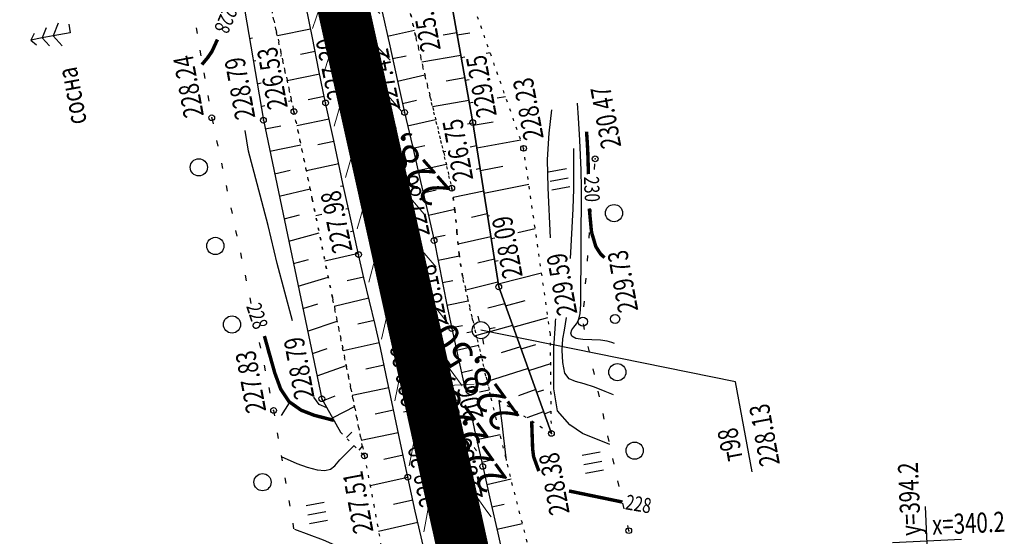
# Model space of a CAD drawing. Units: millimetres. Extents: x 81860 to 209966, y 753060 to 879847.
# Drawn here: x 183806 to 183978, y 835666 to 835756 of the extents above; entities that cross this region are included whole.
import ezdxf
from ezdxf.enums import TextEntityAlignment as Align

# ---------------------------------------------------------------- set-up
doc = ezdxf.new("R2010")
doc.units = ezdxf.units.MM
doc.linetypes.add('STROT', pattern=[1.7, 0.5, -1.2])
for name, color, linetype in [('0_Отметки и уклоны для ППТ', 7, 'Continuous'), ('заливка покрытия', 253, 'Continuous'), ('Ось трассы', 7, 'Continuous'), ('Отметки и плановые координаты', 7, 'Continuous'), ('ПОДЛОЖКА', 254, 'Continuous'), ('Проект.Изолинии', 7, 'Continuous')]:
    doc.layers.add(name, color=color, linetype=linetype)
doc.styles.add('SHRFT', font='TXT', dxfattribs={"width": 0.75})
doc.styles.add('Times_New_Roman_00CC0', font='times.ttf', dxfattribs={"height": 0.2})

# ---------------------------------------------------------------- blocks, each defined once
blk = doc.blocks.new('крест')
at = {"layer": '0_Отметки и уклоны для ППТ', "color": 1, "const_width": 0.2}
for points in [[(0.71, -0.71), (-0.71, 0.71)], [(-0.71, -0.71), (0.71, 0.71)]]:
    blk.add_lwpolyline(points, dxfattribs=at)
blk = doc.blocks.new('BL_333')
at = {"color": 0}
for p, q in [((0, -3), (0, 3)), ((-3, 0), (3, 0))]:
    blk.add_line(p, q, dxfattribs=at)
blk = doc.blocks.new('BL_2012')
at = {"color": 0}
for p, q in [((0, 0), (0, 1.6)), ((0.8, 1.6), (0.8, 0)), ((1.6, 0), (1.6, 1.6))]:
    blk.add_line(p, q, dxfattribs=at)
blk = doc.blocks.new('BL_105')
at = {"color": 0}
for p, q in [((0, 3.5), (-0.5, 3.1)), ((0, 2.5), (0, 3.5)), ((0.5, 3.1), (0, 3.5)), ((0, 2.5), (-0.8, 2)), ((0, 1.5), (0, 2.5)), ((0.8, 2), (0, 2.5)), ((0, 1.5), (-1, 0.9)), ((0, 0), (0, 1.5)), ((1, 0.9), (0, 1.5)), ((0.75, 0), (0, 0))]:
    blk.add_line(p, q, dxfattribs=at)
blk = doc.blocks.new('BL_3')
at = {"color": 0}
for p, q in [((0, 0.75), (0, 1.25)), ((-0.75, 0), (-1.25, 0)), ((0.75, 0), (1.25, 0)), ((0, -0.75), (0, -1.25))]:
    blk.add_line(p, q, dxfattribs=at)
for radius in [0.75, 0]:
    blk.add_circle((0, 0), radius, dxfattribs=at)
blk = doc.blocks.new('BL_119')
at = {"color": 0}
blk.add_circle((0, 0), 0.4, dxfattribs=at)

msp = doc.modelspace()

# ---------------------------------------------------------------- linework, layer by layer
at = {"layer": 'заливка покрытия', "color": 9, "linetype": 'ByBlock', "ltscale": 5, "const_width": 9, "flags": 128}
msp.add_lwpolyline([(183886.89, 835649.45), (183883.66, 835664.1), (183883.66, 835664.11), (183882.59, 835668.98), (183882.58, 835668.99), (183878.28, 835688.52), (183876.13, 835698.28), (183876.13, 835698.29), (183873.97, 835708.05), (183871.48, 835719.37), (183869.66, 835727.57), (183865.32, 835747.1), (183860.98, 835766.62)], dxfattribs=at)
at = {"layer": 'Ось трассы', "color": 1, "linetype": 'Continuous'}
for p, q in [((183871.48, 835719.37), (183698.44, 836498.6)), ((183964.4, 835297.9), (183871.48, 835719.37)), ((183883.17, 835689.59), (183873.4, 835687.43))]:
    msp.add_line(p, q, dxfattribs=at)
at = {"layer": 'Отметки и плановые координаты', "lineweight": 18}
msp.add_lwpolyline([(183885.74, 835692.27), (183881.16, 835692.07), (183878.27, 835688.53)], dxfattribs=at)
at = {"layer": 'ПОДЛОЖКА', "color": 253}
for p, q in [((183842.25, 835777.74), (183848.99, 835738.3)), ((183880.75, 835764.54), (183885.51, 835737.89)), ((183885.51, 835737.89), (183880.75, 835764.54)), ((183857.54, 835752.67), (183856.38, 835758.34)), ((183869.7, 835757.19), (183871.02, 835751.24)), ((183857.23, 835754.2), (183851.45, 835753)), ((183870.64, 835752.95), (183875.32, 835753.98)), ((183846.55, 835752.55), (183847.12, 835752.66)), ((183858.68, 835746.98), (183857.54, 835752.67)), ((183882.72, 835753.54), (183880.34, 835753.1)), ((183882.78, 835753.17), (183884.98, 835753.56)), ((183871.02, 835751.24), (183872.33, 835745.37)), ((183847.31, 835748.63), (183847.67, 835748.7)), ((183851.92, 835749.55), (183852.18, 835749.6)), ((183858.03, 835750.27), (183855.46, 835749.74)), ((183871.51, 835749.03), (183873.87, 835749.55)), ((183883.42, 835749.58), (183876.64, 835748.4)), ((183883.48, 835749.23), (183884.1, 835749.34)), ((183887.87, 835750), (183888.52, 835750.12)), ((183859.85, 835741.32), (183858.68, 835746.98)), ((183858.82, 835746.32), (183853.15, 835745.18)), ((183872.33, 835745.37), (183873.62, 835739.66)), ((183872.38, 835745.12), (183877.17, 835746.21)), ((183884.12, 835745.67), (183880.85, 835745.08)), ((183884.19, 835745.3), (183884.88, 835745.41)), ((183847.89, 835744.67), (183848.58, 835744.79)), ((183859.62, 835742.43), (183856.82, 835741.84)), ((183873.26, 835741.23), (183875.68, 835741.78)), ((183889.77, 835742.19), (183891.21, 835742.44)), ((183848.57, 835740.72), (183849.25, 835740.85)), ((183853.39, 835741.64), (183853.9, 835741.74)), ((183861.26, 835734.77), (183859.85, 835741.32)), ((183884.83, 835741.72), (183878.5, 835740.63)), ((183884.89, 835741.36), (183885.51, 835741.46)), ((183860.46, 835738.51), (183854.84, 835737.32)), ((183873.62, 835739.66), (183874.97, 835733.75)), ((183874.15, 835737.33), (183879.03, 835738.44)), ((183848.99, 835738.3), (183859.19, 835689.75)), ((183849.3, 835736.79), (183852.01, 835737.32)), ((183885.53, 835737.77), (183884.61, 835737.59)), ((183885.51, 835737.89), (183890.04, 835709.25)), ((183890.04, 835709.25), (183885.51, 835737.89)), ((183885.58, 835737.42), (183889.07, 835738.01)), ((183850.12, 835732.88), (183855.54, 835734.01)), ((183861.3, 835734.6), (183858.48, 835733.99)), ((183862.87, 835727.3), (183861.26, 835734.77)), ((183874.97, 835733.75), (183876.4, 835727.6)), ((183875.05, 835733.43), (183877.17, 835733.92)), ((183886.16, 835733.81), (183885.04, 835733.61)), ((183886.21, 835733.47), (183893.87, 835734.86)), ((183880.79, 835732.84), (183880.4, 835732.77)), ((183862.14, 835730.69), (183856.49, 835729.47)), ((183875.95, 835729.53), (183880.88, 835730.67)), ((183886.78, 835729.86), (183886.12, 835729.73)), ((183886.84, 835729.51), (183890.78, 835730.28)), ((183850.95, 835728.97), (183853.64, 835729.57)), ((183851.77, 835725.05), (183857.15, 835726.34)), ((183862.89, 835726.83), (183862.45, 835726.73)), ((183864.42, 835720.24), (183862.87, 835727.3)), ((183876.4, 835727.6), (183877.72, 835721.92)), ((183887.46, 835725.58), (183895.28, 835727.18)), ((183876.86, 835725.63), (183879.13, 835726.14)), ((183887.41, 835725.91), (183882.08, 835724.81)), ((183863.84, 835722.88), (183863.38, 835722.78)), ((183852.59, 835721.13), (183855.27, 835721.81)), ((183859.2, 835721.86), (183858.12, 835721.63)), ((183877.72, 835721.92), (183878.76, 835717.32)), ((183877.76, 835721.74), (183882.39, 835722.79)), ((183888.03, 835721.96), (183885.3, 835721.37)), ((183888.09, 835721.62), (183888.4, 835721.69)), ((183865.6, 835714.88), (183864.42, 835720.24)), ((183853.42, 835717.22), (183858.73, 835718.65)), ((183864.7, 835718.97), (183864.16, 835718.85)), ((183878.64, 835717.84), (183880.69, 835718.28)), ((183888.65, 835718), (183882.96, 835716.69)), ((183888.71, 835717.67), (183889.33, 835717.81)), ((183893.38, 835718.74), (183896.39, 835719.43)), ((183878.76, 835717.32), (183879.54, 835713.49)), ((183865.56, 835715.07), (183859.73, 835713.76)), ((183866.54, 835710.81), (183865.6, 835714.88)), ((183879.46, 835713.92), (183883.17, 835714.67)), ((183854.24, 835713.31), (183856.88, 835714.05)), ((183879.54, 835713.49), (183880.29, 835709.66)), ((183889.28, 835714.06), (183886.38, 835713.36)), ((183889.33, 835713.72), (183889.96, 835713.85)), ((183855.06, 835709.39), (183860.31, 835710.95)), ((183866.46, 835710.96), (183863.6, 835710.3)), ((183889.96, 835709.76), (183897.51, 835711.69)), ((183867.51, 835706.74), (183866.54, 835710.81)), ((183880.23, 835710), (183882.02, 835710.34)), ((183880.29, 835709.66), (183881.04, 835705.82)), ((183889.9, 835710.1), (183884.29, 835708.67)), ((183890.04, 835709.25), (183899.23, 835683.72)), ((183899.23, 835683.72), (183890.04, 835709.25)), ((183855.88, 835705.48), (183858.49, 835706.3)), ((183867.38, 835707.28), (183861.35, 835705.85)), ((183868.47, 835702.67), (183867.51, 835706.74)), ((183881, 835706.06), (183884.72, 835706.81)), ((183881.04, 835705.82), (183881.83, 835701.99)), ((183891.1, 835706.31), (183888.14, 835705.52)), ((183891.22, 835705.97), (183894.64, 835706.9)), ((183856.71, 835701.56), (183861.88, 835703.25)), ((183868.3, 835703.39), (183865.44, 835702.73)), ((183869.4, 835698.61), (183868.47, 835702.67)), ((183881.79, 835702.15), (183883.7, 835702.55)), ((183892.46, 835702.55), (183886.14, 835700.76)), ((183892.57, 835702.21), (183898.62, 835703.94)), ((183881.83, 835701.99), (183882.89, 835697.18)), ((183869.2, 835699.49), (183862.93, 835698.08)), ((183882.66, 835698.24), (183886.53, 835699.1)), ((183893.94, 835698.43), (183896.49, 835699.21)), ((183857.53, 835697.65), (183860.09, 835698.52)), ((183870.42, 835693.84), (183869.4, 835698.61)), ((183882.89, 835697.18), (183884.03, 835692.17)), ((183893.81, 835698.78), (183890.45, 835697.77)), ((183858.35, 835693.74), (183863.44, 835695.55)), ((183870.04, 835695.58), (183866.87, 835694.9)), ((183895.29, 835694.68), (183899.1, 835695.88)), ((183871.62, 835688.12), (183870.42, 835693.84)), ((183883.54, 835694.34), (183885.49, 835694.77)), ((183895.16, 835695.02), (183888.03, 835692.78)), ((183870.87, 835691.67), (183864.5, 835690.32)), ((183886.71, 835690.95), (183888.38, 835691.33)), ((183896.49, 835691.34), (183893.48, 835690.25)), ((183896.64, 835690.91), (183897.89, 835691.33)), ((183859.19, 835689.75), (183862.42, 835683.95)), ((183871.69, 835687.77), (183868.48, 835687.08)), ((183872.9, 835682), (183871.62, 835688.12)), ((183897.87, 835687.49), (183894.92, 835686.44)), ((183898, 835687.15), (183899.19, 835687.57)), ((183885.45, 835685.94), (183885.82, 835684.28)), ((183872.52, 835683.84), (183866.07, 835682.47)), ((183885.82, 835684.28), (183887.25, 835677.96)), ((183886.2, 835682.63), (183890.27, 835683.55)), ((183874.17, 835676.07), (183872.9, 835682)), ((183873.35, 835679.91), (183870, 835679.17)), ((183887.08, 835678.73), (183889.15, 835679.2)), ((183887.25, 835677.96), (183888.57, 835672.15)), ((183874.19, 835676.01), (183867.64, 835674.58)), ((183875.49, 835670.18), (183874.17, 835676.07)), ((183887.96, 835674.82), (183892.18, 835675.78)), ((183875.06, 835672.1), (183871.71, 835671.35)), ((183888.57, 835672.15), (183889.88, 835666.32)), ((183888.85, 835670.91), (183891, 835671.4)), ((183876.92, 835663.94), (183875.49, 835670.18)), ((183875.94, 835668.2), (183869.07, 835666.63)), ((183889.72, 835667.02), (183894.17, 835668.02)), ((183889.88, 835666.32), (183891.19, 835660.5))]:
    msp.add_line(p, q, dxfattribs=at)
at = {"layer": 'ПОДЛОЖКА', "color": 253, "linetype": 'STROT'}
for p, q in [((183851.19, 835754.09), (183847.85, 835769.04)), ((183847.85, 835769.04), (183851.19, 835754.09)), ((183894.38, 835733.4), (183883.18, 835765.38)), ((183873.17, 835763.35), (183875.52, 835753.09)), ((183875.52, 835753.09), (183873.17, 835763.35)), ((183854.32, 835739.81), (183851.19, 835754.09)), ((183851.19, 835754.09), (183854.32, 835739.81)), ((183875.52, 835753.09), (183878.13, 835742.16)), ((183878.13, 835742.16), (183875.52, 835753.09)), ((183878.13, 835742.16), (183880.44, 835732.62)), ((183880.44, 835732.62), (183878.13, 835742.16)), ((183857.52, 835724.57), (183854.32, 835739.81)), ((183854.32, 835739.81), (183857.52, 835724.57)), ((183899.04, 835701.06), (183894.38, 835733.4)), ((183880.44, 835732.62), (183881.84, 835726.46)), ((183881.84, 835726.46), (183880.44, 835732.62)), ((183881.84, 835726.46), (183882.4, 835722.65)), ((183882.4, 835722.65), (183881.84, 835726.46)), ((183861.03, 835707.42), (183857.52, 835724.57)), ((183857.52, 835724.57), (183861.03, 835707.42)), ((183882.4, 835722.65), (183882.75, 835718.8)), ((183882.75, 835718.8), (183882.4, 835722.65)), ((183882.75, 835718.8), (183883.12, 835714.95)), ((183883.12, 835714.95), (183882.75, 835718.8)), ((183883.12, 835714.95), (183883.72, 835711.14)), ((183883.72, 835711.14), (183883.12, 835714.95)), ((183883.72, 835711.14), (183885.5, 835703.41)), ((183885.5, 835703.41), (183883.72, 835711.14)), ((183864.27, 835691.46), (183861.03, 835707.42)), ((183861.03, 835707.42), (183864.27, 835691.46)), ((183885.5, 835703.41), (183888.6, 835690.41)), ((183888.6, 835690.41), (183885.5, 835703.41)), ((183899.23, 835683.72), (183899.04, 835701.06)), ((183866.61, 835679.79), (183864.27, 835691.46)), ((183864.27, 835691.46), (183866.61, 835679.79)), ((183888.6, 835690.41), (183899.23, 835683.72)), ((183892.07, 835676.19), (183888.6, 835690.41)), ((183862.42, 835683.95), (183866.61, 835679.79)), ((183866.61, 835679.79), (183868.24, 835671.29)), ((183895, 835664.78), (183892.07, 835676.19)), ((183868.24, 835671.29), (183869.77, 835662.77))]:
    msp.add_line(p, q, dxfattribs=at)
at = {"layer": 'ПОДЛОЖКА', "color": 253, "linetype": 'Continuous'}
for p, q in [((183837.25, 835754.42), (183837.42, 835753.44)), ((183837.93, 835750.49), (183838.1, 835749.5)), ((183838.62, 835746.54), (183838.8, 835745.56)), ((183839.31, 835742.6), (183839.48, 835741.62)), ((183840.01, 835738.67), (183840.21, 835737.68)), ((183840.83, 835734.75), (183841.04, 835733.77)), ((183841.67, 835730.84), (183841.87, 835729.86)), ((183906.72, 835729.71), (183906.79, 835730.7)), ((183842.49, 835726.92), (183842.69, 835725.94)), ((183843.32, 835723.01), (183843.52, 835722.02)), ((183906.11, 835721.73), (183906.18, 835722.73)), ((183844.14, 835719.1), (183844.35, 835718.12)), ((183905.8, 835717.75), (183905.88, 835718.74)), ((183844.98, 835715.18), (183845.18, 835714.2)), ((183905.5, 835713.76), (183905.57, 835714.75)), ((183845.8, 835711.27), (183846, 835710.29)), ((183905.19, 835709.76), (183905.27, 835710.76)), ((183846.62, 835707.36), (183846.83, 835706.37)), ((183904.9, 835705.78), (183904.97, 835706.77)), ((183905.01, 835701.83), (183904.8, 835702.81)), ((183931.3, 835692.68), (183886.93, 835701.71)), ((183848.28, 835699.53), (183848.48, 835698.55)), ((183905.87, 835697.91), (183905.66, 835698.89)), ((183849.11, 835695.61), (183849.31, 835694.63)), ((183906.73, 835694), (183906.51, 835694.99)), ((183934.21, 835677.01), (183931.3, 835692.68)), ((183849.93, 835691.7), (183850.14, 835690.72)), ((183859.47, 835689.46), (183861.5, 835690.28)), ((183907.59, 835690.1), (183907.38, 835691.08)), ((183850.77, 835687.79), (183850.78, 835687.73)), ((183850.77, 835687.73), (183850.92, 835686.8)), ((183861.15, 835686.46), (183865.02, 835688.49)), ((183908.45, 835686.19), (183908.24, 835687.17)), ((183851.42, 835683.83), (183851.58, 835682.85)), ((183863.47, 835683.01), (183864.43, 835683.94)), ((183909.3, 835682.29), (183909.09, 835683.27)), ((183865.7, 835680.8), (183866.31, 835681.54)), ((183852.09, 835679.89), (183852.26, 835678.91)), ((183910.17, 835678.38), (183909.95, 835679.36)), ((183852.76, 835675.95), (183852.92, 835674.96)), ((183911.03, 835674.47), (183910.82, 835675.46)), ((183853.43, 835672), (183853.59, 835671.02)), ((183911.89, 835670.57), (183911.68, 835671.55)), ((183854.1, 835668.06), (183854.26, 835667.07)), ((183912.72, 835666.76), (183912.53, 835667.64)), ((183912.73, 835666.66), (183912.72, 835666.76))]:
    msp.add_line(p, q, dxfattribs=at)
at = {"layer": 'ПОДЛОЖКА', "color": 253, "linetype": 'Continuous', "lineweight": 30}
msp.add_line((183853.47, 835689.02), (183852.07, 835686.86), dxfattribs=at)
at = {"layer": 'ПОДЛОЖКА', "color": 253, "linetype": 'Continuous', "const_width": 0.6}
for points in [[(183840.98, 835752.37), (183840.02, 835750.28), (183839.25, 835749.17), (183838.27, 835748)], [(183905.65, 835730.04), (183905.56, 835732.99), (183905.44, 835735.04), (183905.35, 835736.3)], [(183905.68, 835728.9), (183905.67, 835729.48), (183905.65, 835730.04)], [(183906.28, 835718.59), (183906.19, 835719.06), (183905.83, 835722.92)], [(183908.49, 835714.35), (183907.8, 835714.98), (183906.97, 835716.27), (183906.28, 835718.59)], [(183861.28, 835685.99), (183857.87, 835686.87), (183855.58, 835687.76), (183853.48, 835689.24), (183852.02, 835691.42), (183850.99, 835694.22), (183849.17, 835700.69)], [(183850.06, 835697.5), (183849.96, 835697.82), (183849.87, 835698.15)], [(183897.03, 835677.15), (183896.13, 835679.62), (183896.05, 835680.19), (183895.95, 835681.01), (183895.78, 835685.8)], [(183911.59, 835671.71), (183911.38, 835671.8), (183902.29, 835673.68)]]:
    msp.add_lwpolyline(points, dxfattribs=at)
at = {"layer": 'ПОДЛОЖКА', "color": 253, "linetype": 'Continuous'}
for points in [[(183899.09, 835717.78), (183898.66, 835726.53), (183898.57, 835731.43), (183898.83, 835736.04), (183899.31, 835740.09)], [(183904.37, 835706.21), (183904.45, 835726.44), (183904.39, 835729.6), (183904.19, 835734.83), (183903.96, 835738.72), (183903.76, 835741.27)], [(183854.05, 835703.34), (183851.42, 835713.3), (183849.82, 835719.95), (183847.9, 835727.23), (183846.42, 835732.89), (183845.8, 835736.5)], [(183903.01, 835722.85), (183903.09, 835724.66), (183903.16, 835726.25), (183903.13, 835733.38)], [(183902.58, 835714.19), (183903.01, 835722.85)], [(183910.24, 835699.36), (183909.74, 835699.57), (183908.94, 835699.8), (183907.79, 835699.98), (183906.28, 835700.03), (183904.73, 835700.08), (183903.47, 835700.26), (183902.79, 835700.65), (183902.61, 835701.18), (183902.78, 835701.74), (183903.16, 835702.25), (183903.62, 835702.82), (183904.01, 835703.6), (183904.24, 835704.6), (183904.37, 835706.21)], [(183909.42, 835681.79), (183904.64, 835683.72), (183902.43, 835685.18), (183900.29, 835687.66), (183899.64, 835691.46), (183899.63, 835695.32), (183899.67, 835698.63), (183899.93, 835702.79), (183899.96, 835703.2), (183899.99, 835703.66)], [(183910.07, 835690.42), (183908.61, 835691.04), (183906.76, 835691.77), (183904.94, 835692.37), (183903.44, 835692.74), (183902.33, 835693.21), (183901.59, 835694.22), (183901.22, 835696.05), (183901.12, 835698.25), (183901.23, 835700.19), (183901.48, 835701.69), (183901.85, 835703.93)], [(183860.05, 835688.2), (183858.75, 835688.78), (183857.77, 835690.03)], [(183891.39, 835678.97), (183890.92, 835682.91), (183890.61, 835685.5), (183890.14, 835689.45)], [(183852.12, 835679.69), (183854.8, 835678.48), (183856.63, 835677.84), (183858.36, 835677.35), (183859.69, 835677.24), (183860.67, 835677.5), (183861.45, 835678.09), (183862.35, 835679.11), (183864.81, 835681.58)], [(183869.93, 835659.96), (183862.89, 835663.62), (183859.5, 835665.09), (183854.48, 835666.97)]]:
    msp.add_lwpolyline(points, dxfattribs=at)
for centre, radius in [((183859.85, 835741.32), 0.5), ((183854.32, 835739.81), 0.5), ((183873.62, 835739.66), 0.5), ((183839.99, 835738.74), 0.5), ((183848.99, 835738.3), 0.5), ((183867.24, 835737.98), 0.5), ((183885.51, 835737.89), 0.5), ((183894.38, 835733.4), 0.5), ((183837.73, 835730.09), 1.5), ((183906.86, 835731.57), 0.5), ((183881.84, 835726.46), 0.5), ((183910.15, 835722.11), 1.5), ((183840.62, 835716.39), 1.5), ((183878.76, 835717.32), 0.5), ((183865.6, 835714.88), 0.5), ((183890.04, 835709.25), 0.5), ((183843.52, 835702.7), 1.5), ((183881.83, 835701.99), 0.5), ((183875.59, 835700.43), 0.5), ((183910.73, 835694.39), 1.5), ((183859.19, 835689.75), 0.5), ((183850.77, 835687.73), 0.5), ((183899.23, 835683.72), 0.5), ((183913.74, 835680.71), 1.5), ((183866.61, 835679.79), 0.5), ((183887.25, 835677.96), 0.5), ((183848.85, 835675.21), 1.5), ((183874.17, 835676.07), 0.5), ((183912.72, 835666.76), 0.5)]:
    msp.add_circle(centre, radius, dxfattribs=at)
for p in [(183859.85, 835741.32), (183839.99, 835738.74), (183854.32, 835739.81), (183873.62, 835739.66), (183848.99, 835738.3), (183867.24, 835737.98), (183885.51, 835737.89), (183894.38, 835733.4), (183906.86, 835731.57), (183881.84, 835726.46), (183878.76, 835717.32), (183865.6, 835714.88), (183890.04, 835709.25), (183881.83, 835701.99), (183875.59, 835700.43), (183859.19, 835689.75), (183850.77, 835687.73), (183899.23, 835683.72), (183866.61, 835679.79), (183887.25, 835677.96), (183874.17, 835676.07), (183912.72, 835666.76)]:
    msp.add_point(p, dxfattribs=at)
at = {"layer": 'Проект.Изолинии', "color": 104, "lineweight": 13}
for points in [[(183869.29, 835756.9), (183866.62, 835759.72), (183866.06, 835759.92), (183862.17, 835761.3), (183859.23, 835758.4), (183858.81, 835757.99), (183857.58, 835754.29)], [(183871.1, 835748.75), (183868.42, 835751.57), (183867.87, 835751.77), (183863.98, 835753.15), (183861.03, 835750.25), (183860.61, 835749.84), (183859.39, 835746.15)], [(183873.07, 835739.86), (183870.33, 835743), (183869.77, 835743.22), (183865.83, 835744.81), (183862.93, 835741.71), (183862.52, 835741.26), (183861.36, 835737.26)], [(183877.05, 835721.95), (183874.3, 835725.12), (183873.73, 835725.35), (183869.79, 835726.96), (183866.9, 835723.84), (183866.49, 835723.39), (183865.33, 835719.36)], [(183879.1, 835712.67), (183876.32, 835715.97), (183875.76, 835716.21), (183871.8, 835717.9), (183868.92, 835714.7), (183868.51, 835714.25), (183867.38, 835710.08)], [(183881.29, 835702.73), (183878.43, 835706.41), (183877.86, 835706.69), (183874.72, 835708.21), (183873.86, 835708.58), (183873.23, 835707.88), (183871.02, 835705.18), (183870.62, 835704.69), (183869.57, 835700.15)], [(183883.66, 835692), (183880.74, 835695.94), (183880.16, 835696.24), (183876.21, 835698.31), (183876.11, 835698.36), (183876.04, 835698.27), (183876.03, 835698.26), (183873.33, 835694.74), (183872.93, 835694.22), (183871.94, 835689.41)], [(183888.7, 835669.15), (183887.99, 835670.18), (183887.98, 835670.18), (183885.72, 835673.35), (183885.14, 835673.67), (183881.06, 835675.92), (183878.3, 835672.16), (183877.91, 835671.63), (183877.19, 835667.8), (183877.19, 835667.79), (183876.98, 835666.56)]]:
    msp.add_lwpolyline(points, dxfattribs=at)
at = {"layer": 'Проект.Изолинии', "color": 104, "lineweight": 20}
for points in [[(183871.56, 835734.38), (183867.81, 835735.89), (183864.91, 835732.78), (183864.5, 835732.34), (183863.34, 835728.34)], [(183875.05, 835730.94), (183874.89, 835731.13)], [(183882.61, 835685.12), (183878.53, 835687.37), (183875.78, 835683.61), (183875.38, 835683.08), (183874.44, 835678.07)], [(183886.16, 835680.65), (183885.74, 835681.23)]]:
    msp.add_lwpolyline(points, dxfattribs=at)

# ---------------------------------------------------------------- block references
at = {"layer": '0_Отметки и уклоны для ППТ', "xscale": 0.5000002837120475, "yscale": 0.5000002837120475, "zscale": 0.5000002837120475, "rotation": 185.0641683998678}
msp.add_blockref('крест', (183878.27, 835688.53), dxfattribs=at)
at = {"layer": 'ПОДЛОЖКА', "color": 253, "linetype": 'Continuous'}
for name, p, xscale, yscale, zscale, rotation in [('BL_105', (183815.31, 835753.56), 1.999999999999999, 1.999999999999999, 1.999999999999999, 100.5175181102505), ('BL_2012', (183902.43, 835726.71), 1.999999999999999, 1.999999999999999, 1.999999999999999, 100.5175181102505), ('BL_3', (183886.93, 835701.71), 1.999999999999999, 1.999999999999999, 1.999999999999999, 100.5175181102505), ('BL_119', (183904.7, 835703.2), 1.999999999999999, 1.999999999999999, 1.999999999999999, 100.5175181102505), ('BL_119', (183910.33, 835703.66), 1.999999999999999, 1.999999999999999, 1.999999999999999, 100.5175181102505), ('BL_2012', (183908.3, 835677.29), 1.999999999999999, 1.999999999999999, 1.999999999999999, 100.5175181102505), ('BL_2012', (183860.2, 835668.51), 1.999999999999999, 1.999999999999999, 1.999999999999999, 100.5175181102505), ('BL_333', (183964.73, 835664.99), 2, 2, 2, 2.517518174758479)]:
    msp.add_blockref(name, p, dxfattribs=dict(at, xscale=xscale, yscale=yscale, zscale=zscale, rotation=rotation))

# ---------------------------------------------------------------- texts
at = {"layer": 'Ось трассы', "color": 1, "linetype": 'Continuous', "style": 'SHRFT', "width": 0.75}
msp.add_text('206', height=3.5, rotation=102.4331, dxfattribs=at).set_placement((183887.43, 835686.5))
at = {"layer": 'Отметки и плановые координаты', "style": 'Times_New_Roman_00CC0'}
msp.add_text('228,50', height=5, rotation=126, dxfattribs=at).set_placement((183883.68, 835692.14), align=Align.TOP_CENTER)
msp.add_text('228,98', height=5, rotation=126, dxfattribs=at).set_placement((183883.67, 835692.22), align=Align.BOTTOM_CENTER)
at = {"layer": 'ПОДЛОЖКА', "color": 253, "linetype": 'Continuous', "style": 'SHRFT', "width": 0.75}
for s, height, rotation, p in [('225.94', 3.5, 100.5175, (183879.95, 835750.62)), ('228', 2.625, 246.7273, (183842.11, 835758.31)), ('227.30', 3.5, 101.7018, (183863.73, 835742.26)), ('226.53', 3.5, 100.5175, (183853.27, 835740.54)), ('227.42', 3.5, 101.7018, (183872.9, 835740.3)), ('228.24', 3.5, 100.5175, (183838.64, 835739.1)), ('228.79', 3.5, 100.5175, (183847.61, 835738.77)), ('229.25', 3.5, 100.5175, (183889.72, 835739.13)), ('сосна', 3.5, 100.5175, (183818.23, 835737.87)), ('228.23', 3.5, 100.5175, (183897.9, 835735.2)), ('230.47', 3.5, 100.5175, (183911.43, 835733.71)), ('226.75', 3.5, 100.5175, (183885.62, 835728.01)), ('227.59', 3.5, 101.7018, (183869.47, 835724.91)), ('227.86', 3.5, 101.7018, (183878.07, 835718.3)), ('230', 2.625, 272.347, (183904.88, 835728.47)), ('227.98', 3.5, 101.7018, (183864.56, 835715.56)), ('228.09', 3.5, 100.5175, (183894.24, 835711.09)), ('229.59', 3.5, 100.5175, (183903.77, 835704.62)), ('229.73', 3.5, 100.5175, (183914.39, 835705.14)), ('228.18', 3.5, 101.7018, (183881.15, 835702.66)), ('228', 2.625, 288.2675, (183845.97, 835705.89)), ('228.79', 3.5, 100.5175, (183857.93, 835690)), ('228.32', 3.5, 101.7018, (183876.62, 835688.89)), ('227.83', 3.5, 100.5175, (183849.51, 835687.63)), (' 228.13', 3.5, 100.5175, (183939.24, 835677.57)), (' т98', 3.5, 100.5175, (183932.77, 835678.4)), ('228.39', 3.5, 101.7018, (183879.77, 835671.3)), ('228.55', 3.5, 101.7018, (183887.32, 835672.53)), ('228.38', 3.5, 100.5175, (183902.42, 835669.84)), ('у=394.2', 3.5, 92.5175, (183963.68, 835665.95)), ('227.51', 3.5, 100.5175, (183868.21, 835666.62)), ('228', 2.625, 350.2817, (183911.99, 835670.5)), ('х=340.2', 3.5, 2.5175, (183965.68, 835666.04))]:
    msp.add_text(s, height=height, rotation=rotation, dxfattribs=at).set_placement(p)
at = {"layer": 'Проект.Изолинии', "color": 104, "style": 'Times_New_Roman_00CC0'}
for s, rotation, p in [('228,00', 131.2039, (183873.57, 835732.75)), ('229,00', 125.5336, (183884.14, 835683.14))]:
    msp.add_text(s, height=5, rotation=rotation, dxfattribs=at).set_placement(p, align=Align.MIDDLE)

doc.saveas('drawing.dxf')
